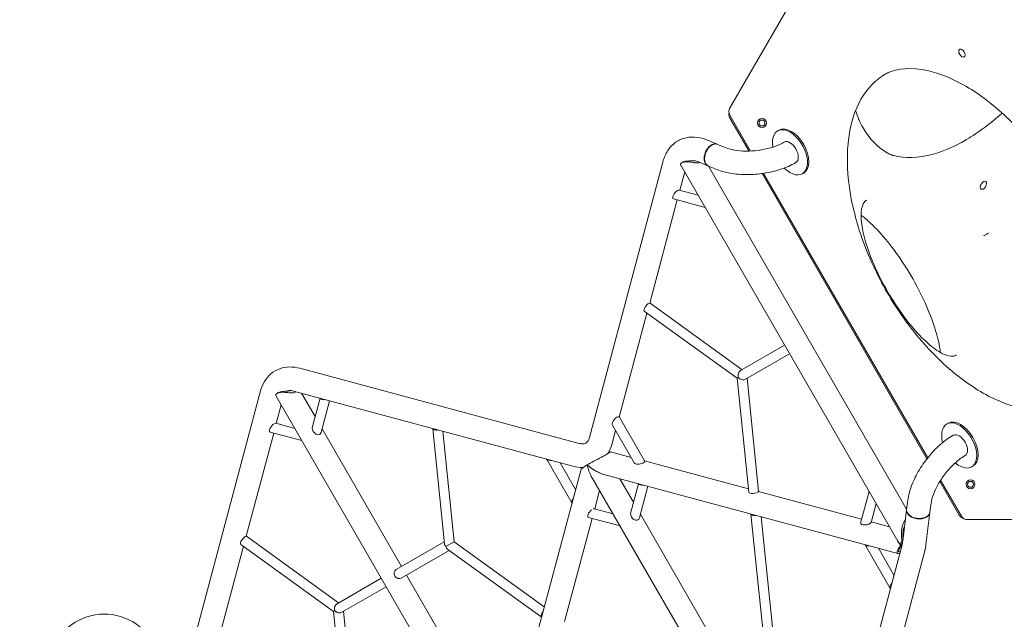
# Model space of a CAD drawing. Units: millimetres. Extents: x -4867 to 6278, y -4785 to 3742.
# Drawn here: x -3419 to -1830, y -1694 to -727 of the extents above; entities that cross this region are included whole.
import ezdxf

# ---------------------------------------------------------------- set-up
doc = ezdxf.new("R2010")
doc.units = ezdxf.units.MM
doc.header["$LTSCALE"] = 0.2
doc.header["$MEASUREMENT"] = 0
doc.header["$PDMODE"] = 1
doc.layers.add('HAGS-Dim Plan', color=7, linetype='Continuous', lineweight=50)
doc.layers.add('HAGS-Plan', color=7, linetype='Continuous')
doc.styles.get("Standard").update_dxf_attribs({"font": 'g13f12d.shx', "height": 300})
doc.dimstyles.new('HAGS - Dim Plan', dxfattribs={"dimtxt": 300, "dimasz": 200, "dimexe": 0.18, "dimexo": 0.0625, "dimgap": 150, "dimtad": 0, "dimlfac": 0.001, "dimrnd": 0.05, "dimzin": 1, "dimdsep": 46, "dimtxsty": 'Standard', "dimblk": 'HAGS - Dim Plan arrow', "dimcen": 0.1, "dimse1": 1, "dimse2": 1, "dimclrd": 1, "dimadec": 0, "dimazin": 0, "dimtfac": 1, "dimtofl": 0, "dimtmove": 0, "dimatfit": 3, "dimfxl": 1, "dimtolj": 1, "dimtzin": 0, "dimarcsym": 0})

# ---------------------------------------------------------------- blocks, each defined once
blk = doc.blocks.new('HAGS - Dim Plan arrow')
at = {"color": 1, "lineweight": 0}
blk.add_lwpolyline([(0, 0, 0, 0.35, 0), (-1, 0, 0.015, 0.015, 0)], format="xyseb", dxfattribs=at)
blk = doc.blocks.new('*D2')
at = {"layer": 'Defpoints', "color": 0, "transparency": 16777216}
for p in [(-1513.9, 2858.8, -579.4), (-2847.1, -4015, -579.4), (6080.9, -4015)]:
    blk.add_point(p, dxfattribs=at)
at = {"layer": 'HAGS-Dim Plan', "color": 1, "lineweight": -2, "transparency": 16777216}
for p, q in [((6080.9, 2658.8), (6080.9, 65.9)), ((6080.9, -3815), (6080.9, -1162.9))]:
    blk.add_line(p, q, dxfattribs=at)
at = {"layer": 'HAGS-Dim Plan', "color": 1, "lineweight": -2, "transparency": 16777216, "xscale": 200, "yscale": 200, "zscale": 200}
for p, rotation in [((6080.9, 2858.8), 90), ((6080.9, -4015), 270)]:
    blk.add_blockref('HAGS - Dim Plan arrow', p, dxfattribs=dict(at, rotation=rotation))
at = {"layer": 'HAGS-Dim Plan', "color": 0, "lineweight": 50, "transparency": 16777216, "insert": (6080.9, -548.5), "char_height": 300, "attachment_point": 5, "rotation": 90}
blk.add_mtext('\\A1;6.85m', dxfattribs=at)
blk = doc.blocks.new('*D3')
at = {"layer": 'Defpoints', "color": 0, "transparency": 16777216}
for p in [(5446.4, 3544.9), (-4867.3, -1812.6, -579.4), (5446.4, -2053.6, -579.4)]:
    blk.add_point(p, dxfattribs=at)
at = {"layer": 'HAGS-Dim Plan', "color": 1, "lineweight": -2, "transparency": 16777216}
for p, q in [((-4667.3, 3544.9), (-424.2, 3544.9)), ((5246.4, 3544.9), (936.7, 3544.9))]:
    blk.add_line(p, q, dxfattribs=at)
at = {"layer": 'HAGS-Dim Plan', "color": 1, "lineweight": -2, "transparency": 16777216, "xscale": 200, "yscale": 200, "zscale": 200, "rotation": 180}
blk.add_blockref('HAGS - Dim Plan arrow', (-4867.3, 3544.9), dxfattribs=at)
at = {"layer": 'HAGS-Dim Plan', "color": 1, "lineweight": -2, "transparency": 16777216, "xscale": 200, "yscale": 200, "zscale": 200}
blk.add_blockref('HAGS - Dim Plan arrow', (5446.4, 3544.9), dxfattribs=at)
at = {"layer": 'HAGS-Dim Plan', "color": 0, "lineweight": 50, "transparency": 16777216, "insert": (256.3, 3544.9), "char_height": 300, "attachment_point": 5}
blk.add_mtext('\\A1;10.30m', dxfattribs=at)
blk = doc.blocks.new('*D4')
at = {"layer": 'Defpoints', "color": 0, "transparency": 16777216}
for p in [(3869.2, 3174.5), (-3301.7, -1775.3, 4.8), (3869.2, -2027.5, -3.3)]:
    blk.add_point(p, dxfattribs=at)
at = {"layer": 'HAGS-Dim Plan', "color": 1, "lineweight": -2, "transparency": 16777216}
for p, q in [((-3101.7, 3174.5), (-338.4, 3174.5)), ((3669.2, 3174.5), (812.5, 3174.5))]:
    blk.add_line(p, q, dxfattribs=at)
at = {"layer": 'HAGS-Dim Plan', "color": 1, "lineweight": -2, "transparency": 16777216, "xscale": 200, "yscale": 200, "zscale": 200, "rotation": 180}
blk.add_blockref('HAGS - Dim Plan arrow', (-3301.7, 3174.5), dxfattribs=at)
at = {"layer": 'HAGS-Dim Plan', "color": 1, "lineweight": -2, "transparency": 16777216, "xscale": 200, "yscale": 200, "zscale": 200}
blk.add_blockref('HAGS - Dim Plan arrow', (3869.2, 3174.5), dxfattribs=at)
at = {"layer": 'HAGS-Dim Plan', "color": 0, "lineweight": 50, "transparency": 16777216, "insert": (237.1, 3174.5), "char_height": 300, "attachment_point": 5}
blk.add_mtext('\\A1;7.15m', dxfattribs=at)
blk = doc.blocks.new('*D5')
at = {"layer": 'Defpoints', "color": 0, "transparency": 16777216}
for p in [(0, 1162.1), (-2781.9, -2477.5, 209), (5671.7, -2477.5)]:
    blk.add_point(p, dxfattribs=at)
at = {"layer": 'HAGS-Dim Plan', "color": 1, "lineweight": -2, "transparency": 16777216}
for p, q in [((5671.7, 962.1), (5671.7, 55.9)), ((5671.7, -2277.5), (5671.7, -1155))]:
    blk.add_line(p, q, dxfattribs=at)
at = {"layer": 'HAGS-Dim Plan', "color": 1, "lineweight": -2, "transparency": 16777216, "xscale": 200, "yscale": 200, "zscale": 200}
for p, rotation in [((5671.7, 1162.1), 90), ((5671.7, -2477.5), 270)]:
    blk.add_blockref('HAGS - Dim Plan arrow', p, dxfattribs=dict(at, rotation=rotation))
at = {"layer": 'HAGS-Dim Plan', "color": 0, "lineweight": 50, "transparency": 16777216, "insert": (5671.7, -549.6), "char_height": 300, "attachment_point": 5, "rotation": 90}
blk.add_mtext('\\A1;3.65m', dxfattribs=at)

msp = doc.modelspace()

# ---------------------------------------------------------------- linework, layer by layer
at = {"layer": 'HAGS-Plan', "lineweight": 0}
for p, q in [((-2023.258, -437.349), (-2273.097, -870.083)), ((-2241.732, -938.822), (-2273.097, -884.495)), ((-2272.668, -880.77), (-2239.202, -938.735)), ((-2195.683, -906.199), (-2193.56, -904.974)), ((-2307.275, -921.688), (-2293.266, -927.648)), ((-2292.566, -927.946), (-2281.596, -932.612)), ((-2185.89, -924.794), (-2185.183, -924.386)), ((-2499.385, -1400.852), (-2380.224, -954.817)), ((-2001.598, -1568.388), (-2351.906, -961.637)), ((-2350.68, -957.777), (-2348.554, -956.55)), ((-2322.15, -956.656), (-2308.142, -962.615)), ((-2307.441, -962.913), (-2296.471, -967.58)), ((-1987.562, -1516.699), (-2307.242, -962.998)), ((-2166.89, -957.703), (-2166.183, -957.295)), ((-2353.535, -1002.146), (-2345.621, -972.522)), ((-1954.89, -1435.647), (-2220.746, -975.171)), ((-2218.365, -974.824), (-1953.4, -1433.757)), ((-2155.683, -975.481), (-2153.56, -974.256)), ((-2363.611, -1016.005), (-2312.602, -1029.714)), ((-2354.316, -1001.936), (-2323.924, -1010.103)), ((-2402.141, -1184.081), (-2357.665, -1017.603)), ((-1863.099, -1075.66), (-1862.146, -1075.111)), ((-1862.146, -1075.111), (-1858.128, -1072.79)), ((-2253.02, -1291.557), (-2401.593, -1184.265)), ((-2451.278, -1368.007), (-2406.513, -1200.448)), ((-2261.099, -1305.459), (-2410.961, -1197.237)), ((-2255.6, -1293.047), (-2184.325, -1251.896)), ((-2247.6, -1306.903), (-2176.325, -1265.752)), ((-2966.83, -1289.32), (-2516.039, -1410.467)), ((-2261.099, -1305.459), (-2259.208, -1304.368)), ((-2259.208, -1304.368), (-2261.099, -1305.459)), ((-2261.099, -1305.459), (-2242.306, -1489.354)), ((-2245.02, -1305.414), (-2226.389, -1487.728)), ((-3150.578, -1776.946), (-3030.058, -1325.825)), ((-3004.94, -1334.323), (-2652.65, -1944.507)), ((-3001.44, -1328.531), (-3003.563, -1329.757)), ((-2976.693, -1326.018), (-2525.901, -1447.165)), ((-2963.865, -1329.466), (-2942.029, -1367.288)), ((-3004.739, -1378.279), (-2996.774, -1348.466)), ((-2934.064, -1337.474), (-2946.323, -1383.363)), ((-2918.612, -1341.627), (-2932.24, -1392.637)), ((-3005.424, -1378.095), (-2974.938, -1386.288)), ((-2427.027, -1441.924), (-2462.245, -1380.924)), ((-2410.508, -1438.536), (-2451.052, -1368.312)), ((-1922.633, -1379.136), (-1920.51, -1377.91)), ((-3053.35, -1560.237), (-3008.869, -1393.737)), ((-3014.72, -1392.164), (-2963.616, -1405.898)), ((-2930.707, -1386.898), (-2802.464, -1609.02)), ((-2733.406, -1572.288), (-2752.34, -1387.01)), ((-2717.631, -1569.279), (-2735.876, -1390.736)), ((-2462.673, -1410.66), (-2457.106, -1389.825)), ((-1912.84, -1397.731), (-1912.133, -1397.322)), ((-2432.177, -1433.005), (-2465.205, -1424.129)), ((-2527.678, -1506.426), (-2568.222, -1436.201)), ((-2521.703, -1484.773), (-2546.633, -1441.594)), ((-2500.941, -1443.734), (-2503.064, -1444.959)), ((-2502.828, -1445.169), (-2502.827, -1445.169)), ((-2242.866, -1483.88), (-2410.362, -1438.867)), ((-1893.84, -1430.64), (-1893.133, -1430.231)), ((-2640.136, -1928.08), (-2512.927, -1451.922)), ((-2001.719, -1588.035), (-2476.157, -1460.534)), ((-1882.633, -1448.418), (-1880.51, -1447.192)), ((-2144.061, -2073.521), (-2496.351, -1463.337)), ((-2428.341, -1505.134), (-2450.039, -1467.552)), ((-2420.427, -1475.51), (-2432.657, -1521.288)), ((-1902.544, -1526.312), (-1933.9, -1472.003)), ((-1932.56, -1469.854), (-1899.103, -1527.803)), ((-2490.767, -1516.201), (-2482.878, -1486.673)), ((-2404.976, -1479.663), (-2418.574, -1530.563)), ((-2060.088, -1533.001), (-2226.496, -1488.28)), ((-2048.048, -1487.935), (-2061.681, -1538.964)), ((-2036.726, -1507.545), (-2044.848, -1537.949)), ((-1987.586, -1516.89), (-1986.149, -1505.051)), ((-2491.657, -1515.962), (-2461.25, -1524.134)), ((-2288.748, -1746.917), (-2417.019, -1524.744)), ((-2219.74, -1710.214), (-2238.674, -1524.936)), ((-1987.677, -1517.646), (-1993.263, -1563.684)), ((-1949.954, -1522.223), (-1956.214, -1573.819)), ((-1949.862, -1521.467), (-1948.426, -1509.628)), ((-2539.368, -1698.12), (-2494.897, -1531.659)), ((-2500.953, -1530.032), (-2449.928, -1543.744)), ((-2203.965, -1707.205), (-2222.197, -1528.783)), ((-2015.039, -1545.107), (-2044.636, -1537.153)), ((-1890.063, -1533.518), (-1148.957, -1533.518)), ((-2904.129, -1667.716), (-3052.702, -1560.424)), ((-2733.709, -1569.324), (-2811.092, -1614.001)), ((-2730.928, -1576.956), (-2717.631, -1569.279)), ((-2717.631, -1569.279), (-2730.928, -1576.956)), ((-2717.631, -1569.279), (-2572.315, -1674.218)), ((-1995.266, -1567.115), (-1993.085, -1565.855)), ((-1993.716, -1567.423), (-1993.937, -1569.242)), ((-3102.467, -1744.087), (-3057.707, -1576.546)), ((-2912.207, -1681.618), (-3062.069, -1573.395)), ((-2725.709, -1583.181), (-2803.092, -1627.857)), ((-2728.125, -1581.436), (-2577.136, -1690.472)), ((-1994.869, -1574.169), (-2122.816, -2053.09)), ((-1958.156, -1583.977), (-2086.103, -2062.898)), ((-2014.012, -1644.351), (-2054.556, -1574.127)), ((-2007.898, -1622.94), (-2032.887, -1579.659)), ((-1994.745, -1573.831), (-1997.016, -1575.142)), ((-1996.971, -1574.974), (-1994.692, -1573.659)), ((-2906.709, -1669.206), (-2835.373, -1628.02)), ((-2794.464, -1622.876), (-2666.222, -1844.998)), ((-2898.709, -1683.062), (-2827.373, -1641.876)), ((-2912.207, -1681.618), (-2910.317, -1680.527)), ((-2910.317, -1680.527), (-2912.207, -1681.618)), ((-2912.207, -1681.618), (-2893.415, -1865.513)), ((-2896.129, -1681.572), (-2877.498, -1863.887))]:
    msp.add_line(p, q, dxfattribs=at)
for centre, radius in [((-2220.79, -893.559), 7.112), ((-2220.79, -893.559), 4.763), ((-1884.24, -1476.481), 7.112), ((-1884.24, -1476.481), 4.763)]:
    msp.add_circle(centre, radius, dxfattribs=at)
for centre, major_axis, ratio, start_param, end_param in [((-1898.265, -780.673), (3.572, -6.187), 0.57735027, -1.57079633, 4.71238898), ((-2175.683, -940.84), (20, -34.641), 0.5764966, -1.12340393, 4.15622933), ((-2173.56, -939.615), (20, -34.641), 0.5764966, 0.00000712, 3.14158554), ((-2175.683, -940.84), (9.5, -16.454), 0.5764966, 0, 3.14159265), ((-2300.704, -945.131), (-7.438, -17.484), 0.64857137, -2.4301156, 0.03088874), ((-2300.704, -945.131), (7.438, 17.484), 0.64857137, -0.03088874, 0.71147705), ((-1863.466, -993.997), (-3.572, -6.187), 0.57735027, -1.24904577, 5.03413953), ((-2406.277, -1190.751), (4.684, 6.486), 0.33524724, 0, 2.42051496), ((-2406.277, -1190.751), (-4.684, -6.486), 0.33524724, -0.7210777, 0), ((-2253.505, -1301.075), (-0.442, -8.671), 0.69885983, 3.56645197, 5.1372483), ((-2253.505, -1301.075), (7.731, -3.953), 0.69885983, 4.28752967, 5.85832599), ((-3000.118, -1304.674), (-27.84, 21.379), 0.41464638, 8.83123702, 9.33820891), ((-2925.465, -1336.281), (-8.46, -1.117), 0.41464638, 0.03419879, 1.53450647), ((-1902.633, -1413.777), (20, -34.641), 0.5764966, -1.01457275, 4.26503475), ((-1900.51, -1412.551), (20, -34.641), 0.5764966, 0, 3.14159265), ((-1902.633, -1413.777), (9.5, -16.454), 0.5764966, 0, 3.14159265), ((-2489.676, -1437.226), (24.485, 13.089), 0.0220354, 4.12211544, 6.83167683), ((-2489.676, -1437.226), (20.619, 11.022), 0.0220354, -0.24524962, 0.10567954), ((-2559.962, -1434.507), (-8.46, -1.117), 0.41464638, 0.03419879, 1.53450647), ((-2489.547, -1437.261), (27.84, -21.379), 0.41464638, 4.53970465, 4.54669905), ((-2489.383, -1437.407), (4.595, -34.8), 0.41464638, 4.88230705, 5.49674161), ((-2489.547, -1437.261), (27.84, -21.379), 0.41464638, 4.54881315, 5.49674161), ((-2489.676, -1437.226), (20.619, 11.022), 0.0220354, 4.12263411, 5.34235532), ((-2411.799, -1474.207), (-8.46, -1.117), 0.41464638, 0.07109005, 1.49761522), ((-2234.348, -1488.541), (-7.959, -0.813), 0.33524724, 0, 0.7210777), ((-2234.348, -1488.541), (7.959, 0.813), 0.33524724, -2.42051496, -0.95665315), ((-2234.348, -1488.541), (7.959, 0.813), 0.33524724, -0.74337345, 0), ((-2522.081, -1500.12), (-5.197, -6.768), 0.41464638, -1.46449073, -0.10421454), ((-1968.816, -1519.935), (-18.862, 2.288), 0.64824866, -0.03091528, 3.17250793), ((-1975.658, -1575.318), (23.445, -18.003), 0.41464638, 8.89923445, 8.95873621), ((-3057.386, -1566.91), (-4.684, -6.486), 0.33524724, -0.7210777, 0), ((-3057.386, -1566.91), (4.684, 6.486), 0.33524724, 0, 2.42051496), ((-2725.224, -1573.663), (-7.731, 3.953), 0.69885983, 6.70804462, 7.42912232), ((-1975.658, -1575.318), (27.84, -21.379), 0.41464638, 3.92803635, 4.20312297), ((-2725.224, -1573.663), (0.442, 8.671), 0.69885983, 1.99565564, 2.71673334), ((-2046.296, -1572.433), (-8.46, -1.117), 0.41464638, 0.07109005, 1.49761522), ((-2807.092, -1620.929), (-4, 6.928), 0.88126627, 0, 3.14159265), ((-2008.415, -1638.045), (-5.197, -6.768), 0.41464638, -1.52951696, -0.0391883), ((-3282.363, -1775.914), (77.942, 45), 0.99999946, -0.5666192, 3.14126409), ((-2904.614, -1677.234), (-0.442, -8.671), 0.69885983, 3.56645197, 5.1372483), ((-2904.614, -1677.234), (7.731, -3.953), 0.69885983, 4.28752967, 5.85832599)]:
    msp.add_ellipse(centre, major_axis=major_axis, ratio=ratio, start_param=start_param, end_param=end_param, dxfattribs=at)
at = {"layer": 'HAGS-Plan', "lineweight": 0, "extrusion": (0, 0, -1)}
for centre, major_axis, ratio, start_param, end_param in [((-2300.004, -945.429), (-7.438, -17.484), 0.64857137, 0, 3.14159265), ((-2346.066, -933.751), (27.84, -21.379), 0.41464638, 0.22642165, 0.69351684), ((-2358.963, -1008.971), (5.197, 6.768), 0.41464638, 2.97167459, 5.49674161), ((-2358.963, -1008.971), (5.197, 6.768), 0.41464638, -0.78644369, -0.16991807), ((-2253.505, -1301.075), (0.442, 8.671), 0.69885983, 4.28752967, 5.85832599), ((-2253.505, -1301.075), (-7.731, 3.953), 0.69885983, 3.56645197, 5.1372483), ((-3010.072, -1385.129), (5.197, 6.768), 0.41464638, 2.97167459, 5.49674161), ((-3010.072, -1385.129), (5.197, 6.768), 0.41464638, -0.78644369, -0.16991807), ((-2456.648, -1374.618), (5.197, 6.768), 0.41464638, 3.31151072, 5.49674161), ((-2456.648, -1374.618), (5.197, 6.768), 0.41464638, -0.78644369, 0.16991807), ((-2939.282, -1388), (4.619, -8), 0.70762897, 0, 2.52506703), ((-2939.282, -1388), (4.619, -8), 0.70762897, 5.66665968, 6.28318531), ((-2744.381, -1386.197), (-7.959, -0.813), 0.33524724, -1.68122838, 0.23907299), ((-2489.349, -1437.278), (-23.577, -14.66), 0.0220354, 0.02348582, 0.97239134), ((-2489.383, -1437.407), (4.595, -34.8), 0.41464638, 0.78644369, 1.40299233), ((-2489.383, -1437.407), (27.84, -21.379), 0.41464638, 0.68466927, 1.7407144), ((-2418.767, -1440.23), (8.46, 1.117), 0.41464638, -0.16991807, 2.97167459), ((-2496.305, -1522.997), (5.197, 6.768), 0.41464638, 2.97167459, 5.22640077), ((-2496.305, -1522.997), (5.197, 6.768), 0.41464638, -0.51610285, -0.16991807), ((-2425.616, -1525.926), (4.619, -8), 0.70762897, 0, 2.52506703), ((-2230.715, -1524.122), (-7.959, -0.813), 0.33524724, -1.64407487, 0.20191948), ((-1968.724, -1519.179), (-18.862, 2.288), 0.64824866, -2.42969698, 0), ((-1968.724, -1519.179), (18.862, -2.288), 0.64824866, 0, 0.71189567), ((-2425.616, -1525.926), (4.619, -8), 0.70762897, 5.66665968, 6.28318531), ((-2053.265, -1538.456), (8.46, 1.117), 0.41464638, 0.16991807, 3.31151072), ((-1980.658, -1566.658), (4.595, -34.8), 0.41464638, 7.89557893, 9.09248966), ((-1980.658, -1566.658), (3.869, -29.305), 0.41464638, 7.93602693, 8.80915933), ((-1975.845, -1575.314), (23.445, -18.003), 0.41464638, 3.6615334, 3.67736333), ((-2725.224, -1573.663), (7.731, -3.953), 0.69885983, 1.99565564, 2.71673321), ((-1975.845, -1575.314), (27.84, -21.379), 0.41464638, 8.35616061, 8.76835248), ((-1982.961, -1562.669), (-12.343, -16.074), 0.41464638, 0.44500469, 0.995868), ((-1982.961, -1562.669), (-10.394, -13.536), 0.41464638, 0.37797362, 1.036316), ((-2725.224, -1573.663), (-0.442, -8.671), 0.69885983, 6.70804462, 7.42912232), ((-1987.059, -1572.301), (15.39, 15.329), 0.25392166, 2.61768633, 4.28214662), ((-1987.059, -1572.301), (12.96, 12.909), 0.25392166, 2.76421163, 4.34763039), ((-1975.845, -1575.314), (23.445, -18.003), 0.41464638, 8.42164439, 8.42645512), ((-2904.614, -1677.234), (0.442, 8.671), 0.69885983, 4.28752967, 5.85832599), ((-2904.614, -1677.234), (-7.731, 3.953), 0.69885983, 3.56645197, 5.1372483), ((-2572.452, -1683.987), (-4.684, -6.486), 0.33524724, -0.16902146, 1.61117686)]:
    msp.add_ellipse(centre, major_axis=major_axis, ratio=ratio, start_param=start_param, end_param=end_param, dxfattribs=at)
at = {"layer": 'HAGS-Plan', "lineweight": 0}
for points, knots in [([(-2019.253, -812.922), (-2001.929, -805.256), (-1980.08, -803.104), (-1934.297, -813.226), (-1912.89, -821.792), (-1869.383, -847.328), (-1847.348, -864.025), (-1804.553, -904.423), (-1783.816, -928.189), (-1746.049, -980.481), (-1729.06, -1009.04), (-1700.817, -1067.786), (-1689.573, -1097.966), (-1673.966, -1156.419), (-1669.559, -1184.696), (-1667.544, -1236.059), (-1669.866, -1259.174), (-1679.943, -1298.341), (-1687.712, -1314.185), (-1702.1, -1332.542), (-1707.641, -1337.886), (-1713.638, -1342.263)], [3.20349601, 3.20349601, 3.20349601, 3.20349601, 3.62773167, 3.62773167, 3.93529042, 3.93529042, 4.23444429, 4.23444429, 4.53712438, 4.53712438, 4.84259461, 4.84259461, 5.14826736, 5.14826736, 5.45146466, 5.45146466, 5.75089955, 5.75089955, 6.05501961, 6.05501961, 6.22128195, 6.22128195, 6.22128195, 6.22128195]), ([(-1710.845, -1340.127), (-1725.381, -1349.869), (-1742.341, -1355.586), (-1780.974, -1358.464), (-1802.842, -1355.138), (-1847.862, -1339.063), (-1870.939, -1326.56), (-1916.287, -1293.603), (-1938.549, -1273.173), (-1980.02, -1226.377), (-1999.216, -1200.007), (-2032.541, -1144.013), (-2046.659, -1114.395), (-2068.362, -1054.981), (-2075.945, -1025.195), (-2083.853, -968.559), (-2084.187, -941.716), (-2077.731, -893.687), (-2070.941, -872.529), (-2051.031, -837.61), (-2037.831, -824.003), (-2020.109, -813.679), (-2018.077, -812.59), (-2016.006, -811.572)], [6.24454659, 6.24454659, 6.24454659, 6.24454659, 6.55467737, 6.55467737, 6.88008971, 6.88008971, 7.1972759, 7.1972759, 7.51385397, 7.51385397, 7.83104254, 7.83104254, 8.14851744, 8.14851744, 8.46577632, 8.46577632, 8.78243427, 8.78243427, 9.09928966, 9.09928966, 9.42251484, 9.42251484, 9.46341668, 9.46341668, 9.46341668, 9.46341668]), ([(-2272.668, -880.77), (-2273.132, -879.966), (-2273.498, -879.097), (-2274.027, -877.332), (-2274.192, -876.42), (-2274.316, -874.558), (-2274.261, -873.591), (-2273.88, -871.764), (-2273.559, -870.883), (-2273.097, -870.083)], [0, 0, 0, 0, 2.78314834, 2.78314834, 5.59834453, 5.59834453, 8.60355063, 8.60355063, 11.46603424, 11.46603424, 11.46603424, 11.46603424]), ([(-2069.826, -873.574), (-2066.548, -883.644), (-2062.489, -892.912), (-2047.663, -918.913), (-2034.463, -932.52), (-2015.609, -943.504), (-2012.386, -945.15), (-2009.065, -946.619)], [8.624138256, 8.624138256, 8.624138256, 8.624138256, 8.777539105, 8.777539105, 9.100764282, 9.100764282, 9.164930762, 9.164930762, 9.164930762, 9.164930762]), ([(-2273.102, -884.488), (-2273.524, -883.755), (-2273.828, -882.954), (-2274.214, -881.304), (-2274.294, -880.438), (-2274.259, -878.815), (-2274.166, -878.048), (-2274.001, -877.289)], [0.0090928, 0.0090928, 0.0090928, 0.0090928, 2.62970422, 2.62970422, 5.33599985, 5.33599985, 7.70946708, 7.70946708, 7.70946708, 7.70946708]), ([(-2014.472, -944.027), (-1998.059, -949.996), (-1977.74, -951.308), (-1934.391, -941.734), (-1912.952, -933.159), (-1871.813, -909.021), (-1852.299, -894.615), (-1833.271, -877.466)], [2.921435725, 2.921435725, 2.921435725, 2.921435725, 3.30579197, 3.30579197, 3.61339069, 3.61339069, 3.878717825, 3.878717825, 3.878717825, 3.878717825]), ([(-2380.224, -954.817), (-2378.634, -948.866), (-2376.248, -943.178), (-2369.609, -932.874), (-2365.327, -928.273), (-2355.192, -921.118), (-2349.371, -918.605), (-2337.321, -915.996), (-2331.12, -915.87), (-2318.988, -917.498), (-2313.039, -919.236), (-2307.275, -921.688)], [2.61799388, 2.61799388, 2.61799388, 2.61799388, 2.85348352, 2.85348352, 3.08897316, 3.08897316, 3.32446279, 3.32446279, 3.55995243, 3.55995243, 3.79544207, 3.79544207, 3.79544207, 3.79544207]), ([(-2281.596, -932.612), (-2278.07, -934.112), (-2273.758, -935.472), (-2263.71, -937.627), (-2257.902, -938.383), (-2245.404, -939.024), (-2238.689, -938.872), (-2225.199, -937.588), (-2218.426, -936.442), (-2205.723, -933.313), (-2199.786, -931.338), (-2191.387, -927.741), (-2188.474, -926.286), (-2185.89, -924.794)], [3.65209723, 3.65209723, 3.65209723, 3.65209723, 3.90989488, 3.90989488, 4.18454197, 4.18454197, 4.47061864, 4.47061864, 4.76089582, 4.76089582, 5.04817323, 5.04817323, 5.22289355, 5.22289355, 5.22289355, 5.22289355]), ([(-2330.324, -957.571), (-2330.672, -957.504), (-2331.022, -957.437), (-2333.062, -957.066), (-2334.782, -956.806), (-2337.771, -956.47), (-2339.128, -956.359), (-2341.794, -956.249), (-2343.104, -956.251), (-2345.551, -956.39), (-2346.69, -956.528), (-2348.695, -956.942), (-2349.559, -957.218), (-2350.911, -957.869), (-2351.43, -958.245), (-2352.134, -959.085), (-2352.321, -959.548), (-2352.373, -960.512), (-2352.24, -961.015), (-2351.954, -961.552), (-2351.93, -961.595), (-2351.906, -961.637)], [1.42627016, 1.42627016, 1.42627016, 1.42627016, 1.53270819, 1.53270819, 2.04361092, 2.04361092, 2.44310747, 2.44310747, 2.84260402, 2.84260402, 3.24210057, 3.24210057, 3.64159712, 3.64159712, 4.02151056, 4.02151056, 4.40142399, 4.40142399, 4.78133743, 4.78133743, 4.8139559, 4.8139559, 4.8139559, 4.8139559]), ([(-2329.207, -954.486), (-2329.516, -954.514), (-2329.829, -954.537), (-2331.277, -954.627), (-2332.447, -954.651), (-2334.772, -954.684), (-2335.926, -954.693), (-2338.096, -954.735), (-2339.194, -954.769), (-2341.344, -954.892), (-2342.396, -954.983), (-2344.357, -955.238), (-2345.268, -955.404), (-2346.873, -955.813), (-2347.567, -956.055), (-2348.129, -956.326)], [10.93410014, 10.93410014, 10.93410014, 10.93410014, 11.02753538, 11.02753538, 11.36140245, 11.36140245, 11.69526952, 11.69526952, 12.01941547, 12.01941547, 12.34356141, 12.34356141, 12.66770736, 12.66770736, 12.9918533, 12.9918533, 12.9918533, 12.9918533]), ([(-2336.27, -954.702), (-2335.973, -954.603), (-2335.654, -954.516), (-2334.023, -954.163), (-2332.321, -954.05), (-2327.891, -954.644), (-2325.183, -955.366), (-2322.15, -956.656)], [3.260661742, 3.260661742, 3.260661742, 3.260661742, 3.324462795, 3.324462795, 3.559952434, 3.559952434, 3.795442073, 3.795442073, 3.795442073, 3.795442073]), ([(-2296.471, -967.58), (-2289.033, -970.744), (-2280.888, -973.039), (-2263.652, -976.1), (-2254.56, -976.856), (-2236.049, -976.873), (-2226.632, -976.132), (-2208.174, -973.218), (-2199.137, -971.047), (-2182.099, -965.368), (-2174.101, -961.867), (-2166.89, -957.703)], [3.65209723, 3.65209723, 3.65209723, 3.65209723, 3.96625649, 3.96625649, 4.28041576, 4.28041576, 4.59457502, 4.59457502, 4.90873429, 4.90873429, 5.22289355, 5.22289355, 5.22289355, 5.22289355]), ([(-2051.608, -1017.875), (-2053.913, -1018.934), (-2055.794, -1020.703), (-2059.581, -1028.028), (-2060.989, -1034.645), (-2060.91, -1051.348), (-2059.64, -1061.153), (-2054.518, -1083.393), (-2050.588, -1095.909), (-2040.361, -1122.242), (-2034.032, -1136.073), (-2019.616, -1163.521), (-2011.522, -1177.132), (-1994.434, -1202.661), (-1985.442, -1214.578), (-1967.565, -1235.426), (-1958.678, -1244.374), (-1942.133, -1258.324), (-1934.444, -1263.385), (-1921.529, -1269.284), (-1916.305, -1270.204), (-1910.457, -1269.508), (-1908.792, -1268.858), (-1907.31, -1267.808)], [4.68145213, 4.68145213, 4.68145213, 4.68145213, 4.92288056, 4.92288056, 5.24077277, 5.24077277, 5.53996728, 5.53996728, 5.84949422, 5.84949422, 6.16377496, 6.16377496, 6.47965513, 6.47965513, 6.79533343, 6.79533343, 7.10881042, 7.10881042, 7.41613334, 7.41613334, 7.71197196, 7.71197196, 7.88491848, 7.88491848, 7.88491848, 7.88491848]), ([(-1933.054, -1263.727), (-1933.615, -1258.384), (-1934.616, -1252.338), (-1938.476, -1234.999), (-1942.12, -1222.829), (-1951.912, -1196.377), (-1958.185, -1182.011), (-1972.768, -1152.936), (-1981.116, -1138.227), (-1998.915, -1110.294), (-2008.366, -1097.074), (-2027.131, -1073.758), (-2036.449, -1063.612), (-2050.751, -1050.18), (-2056.091, -1045.738), (-2060.947, -1042.211)], [2.21329798, 2.21329798, 2.21329798, 2.21329798, 2.3855259, 2.3855259, 2.66834753, 2.66834753, 2.96703386, 2.96703386, 3.27210372, 3.27210372, 3.57756078, 3.57756078, 3.8774804, 3.8774804, 4.06988732, 4.06988732, 4.06988732, 4.06988732]), ([(-1858.128, -1072.79), (-1857.83, -1072.618), (-1857.53, -1072.446), (-1857.231, -1072.273), (-1857.077, -1072.184), (-1856.922, -1072.094), (-1856.771, -1072.007), (-1856.453, -1071.824), (-1856.177, -1071.664), (-1855.962, -1071.54), (-1855.855, -1071.478), (-1855.763, -1071.425), (-1855.689, -1071.382), (-1855.651, -1071.361), (-1855.619, -1071.342), (-1855.591, -1071.326), (-1855.577, -1071.318), (-1855.564, -1071.31), (-1855.552, -1071.304), (-1855.546, -1071.3), (-1855.541, -1071.297), (-1855.536, -1071.294), (-1855.533, -1071.293), (-1855.531, -1071.291), (-1855.528, -1071.29), (-1855.527, -1071.289), (-1855.526, -1071.288), (-1855.525, -1071.288), (-1855.524, -1071.287), (-1855.523, -1071.287), (-1855.522, -1071.286), (-1855.522, -1071.286), (-1855.522, -1071.286), (-1855.521, -1071.286)], [0, 0, 0, 0, 0.104453056, 0.104453056, 0.104453056, 0.157808585, 0.157808585, 0.157808585, 0.270272665, 0.270272665, 0.270272665, 0.326504705, 0.326504705, 0.326504705, 0.354620725, 0.354620725, 0.354620725, 0.368678735, 0.368678735, 0.368678735, 0.37570774, 0.37570774, 0.37570774, 0.379222242, 0.379222242, 0.379222242, 0.380979493, 0.380979493, 0.380979493, 0.382138476, 0.382138476, 0.382138476, 0.382736745, 0.382736745, 0.382736745, 0.382736745]), ([(-3030.058, -1325.825), (-3028.645, -1320.533), (-3026.602, -1315.452), (-3021.059, -1306.077), (-3017.541, -1301.787), (-3009.146, -1294.66), (-3004.277, -1291.848), (-2993.906, -1288.142), (-2988.433, -1287.24), (-2977.542, -1287.127), (-2972.121, -1287.899), (-2966.83, -1289.32)], [2.61799388, 2.61799388, 2.61799388, 2.61799388, 2.82743339, 2.82743339, 3.0368729, 3.0368729, 3.24631241, 3.24631241, 3.45575192, 3.45575192, 3.66519143, 3.66519143, 3.66519143, 3.66519143]), ([(-2981.998, -1328.853), (-2983.259, -1328.722), (-2984.558, -1328.577), (-2987.364, -1328.302), (-2988.872, -1328.178), (-2991.605, -1328.032), (-2992.924, -1327.995), (-2995.505, -1328.025), (-2996.768, -1328.092), (-2999.116, -1328.352), (-3000.203, -1328.546), (-3002.104, -1329.062), (-3002.917, -1329.383), (-3004.21, -1330.13), (-3004.705, -1330.563), (-3005.349, -1331.517), (-3005.499, -1332.038), (-3005.472, -1333.117), (-3005.296, -1333.678), (-3004.974, -1334.262), (-3004.957, -1334.292), (-3004.94, -1334.323)], [0.94259172, 0.94259172, 0.94259172, 0.94259172, 1.32325446, 1.32325446, 1.76433928, 1.76433928, 2.15277863, 2.15277863, 2.54121799, 2.54121799, 2.92965734, 2.92965734, 3.31809669, 3.31809669, 3.70653604, 3.70653604, 4.09497539, 4.09497539, 4.48341474, 4.48341474, 4.50467557, 4.50467557, 4.50467557, 4.50467557]), ([(-2980.531, -1325.285), (-2980.617, -1325.309), (-2980.705, -1325.332), (-2981.78, -1325.61), (-2982.854, -1325.781), (-2985.077, -1326.033), (-2986.227, -1326.115), (-2988.51, -1326.259), (-2989.643, -1326.321), (-2991.767, -1326.462), (-2992.839, -1326.544), (-2994.93, -1326.764), (-2995.95, -1326.901), (-2997.844, -1327.246), (-2998.72, -1327.455), (-3000.253, -1327.945), (-3000.911, -1328.226), (-3001.44, -1328.531)], [10.63538185, 10.63538185, 10.63538185, 10.63538185, 10.66459455, 10.66459455, 10.99271197, 10.99271197, 11.3208294, 11.3208294, 11.64894682, 11.64894682, 11.96685922, 11.96685922, 12.28477162, 12.28477162, 12.60268401, 12.60268401, 12.92059641, 12.92059641, 12.92059641, 12.92059641]), ([(-2987.235, -1326.179), (-2986.943, -1326.03), (-2986.636, -1325.897), (-2985.357, -1325.44), (-2984.178, -1325.198), (-2981.009, -1325.165), (-2979.024, -1325.392), (-2976.693, -1326.018)], [3.172282567, 3.172282567, 3.172282567, 3.172282567, 3.246312409, 3.246312409, 3.455751919, 3.455751919, 3.665191429, 3.665191429, 3.665191429, 3.665191429]), ([(-1986.149, -1505.051), (-1985.175, -1497.024), (-1983.095, -1488.82), (-1977.136, -1472.355), (-1973.248, -1464.1), (-1964.014, -1448.054), (-1958.666, -1440.267), (-1946.917, -1425.734), (-1940.519, -1418.99), (-1927.084, -1407.072), (-1920.052, -1401.894), (-1912.84, -1397.731)], [3.65188508, 3.65188508, 3.65188508, 3.65188508, 3.96604434, 3.96604434, 4.28020361, 4.28020361, 4.59436287, 4.59436287, 4.90852214, 4.90852214, 5.2226814, 5.2226814, 5.2226814, 5.2226814]), ([(-2516.039, -1410.467), (-2513.707, -1411.094), (-2511.722, -1411.321), (-2508.553, -1411.288), (-2507.374, -1411.045), (-2505.484, -1410.37), (-2504.747, -1409.944), (-2503.217, -1408.645), (-2502.417, -1407.745), (-2500.804, -1405.018), (-2500.008, -1403.185), (-2499.385, -1400.852)], [5.75958653, 5.75958653, 5.75958653, 5.75958653, 5.96902604, 5.96902604, 6.17846555, 6.17846555, 6.38790506, 6.38790506, 6.59734457, 6.59734457, 6.80678408, 6.80678408, 6.80678408, 6.80678408]), ([(-2469.348, -1426.465), (-2469.197, -1426.218), (-2469.048, -1425.97), (-2466.129, -1421.034), (-2464.087, -1415.953), (-2462.673, -1410.66)], [6.586224141, 6.586224141, 6.586224141, 6.586224141, 6.597344573, 6.597344573, 6.806784083, 6.806784083, 6.806784083, 6.806784083]), ([(-1948.426, -1509.628), (-1947.964, -1505.822), (-1946.988, -1501.404), (-1943.834, -1491.62), (-1941.587, -1486.21), (-1935.898, -1475.063), (-1932.411, -1469.322), (-1924.559, -1458.28), (-1920.183, -1452.988), (-1911.126, -1443.551), (-1906.448, -1439.398), (-1899.137, -1433.924), (-1896.422, -1432.13), (-1893.84, -1430.64)], [3.65188508, 3.65188508, 3.65188508, 3.65188508, 3.90975025, 3.90975025, 4.18442181, 4.18442181, 4.47049958, 4.47049958, 4.7607656, 4.7607656, 5.04802593, 5.04802593, 5.2226814, 5.2226814, 5.2226814, 5.2226814]), ([(-2525.901, -1447.165), (-2520.611, -1448.587), (-2515.189, -1449.359), (-2509.598, -1449.301), (-2509.452, -1449.299), (-2509.307, -1449.296)], [5.759586532, 5.759586532, 5.759586532, 5.759586532, 5.969026042, 5.969026042, 5.974629319, 5.974629319, 5.974629319, 5.974629319]), ([(-1896.756, -1530.698), (-1897.329, -1530.515), (-1897.885, -1530.291), (-1899.278, -1529.606), (-1900.089, -1529.074), (-1901.478, -1527.833), (-1902.079, -1527.117), (-1902.54, -1526.32)], [3.75901324, 3.75901324, 3.75901324, 3.75901324, 5.59835458, 5.59835458, 8.60356136, 8.60356136, 11.45694148, 11.45694148, 11.45694148, 11.45694148]), ([(-1890.063, -1533.518), (-1890.912, -1533.518), (-1891.76, -1533.381), (-1893.385, -1532.889), (-1894.175, -1532.526), (-1895.732, -1531.582), (-1896.501, -1530.973), (-1897.922, -1529.55), (-1898.58, -1528.709), (-1899.103, -1527.803)], [0, 0, 0, 0, 2.62970374, 2.62970374, 5.33599936, 5.33599936, 8.3274246, 8.3274246, 11.46557287, 11.46557287, 11.46557287, 11.46557287]), ([(-1993.937, -1569.242), (-1993.981, -1569.606), (-1994.029, -1569.963), (-1994.133, -1570.664), (-1994.189, -1571.007), (-1994.307, -1571.679), (-1994.37, -1572.008), (-1994.502, -1572.651), (-1994.571, -1572.965), (-1994.665, -1573.363), (-1994.687, -1573.454), (-1994.709, -1573.544)], [5.628686838, 5.628686838, 5.628686838, 5.628686838, 5.654866776, 5.654866776, 5.681046715, 5.681046715, 5.707226654, 5.707226654, 5.733406593, 5.733406593, 5.741214397, 5.741214397, 5.741214397, 5.741214397]), ([(-1956.214, -1573.819), (-1956.298, -1574.51), (-1956.39, -1575.199), (-1956.594, -1576.571), (-1956.704, -1577.254), (-1956.944, -1578.616), (-1957.073, -1579.293), (-1957.35, -1580.642), (-1957.498, -1581.314), (-1957.813, -1582.651), (-1957.98, -1583.316), (-1958.156, -1583.977)], [5.628686838, 5.628686838, 5.628686838, 5.628686838, 5.654866776, 5.654866776, 5.681046715, 5.681046715, 5.707226654, 5.707226654, 5.733406593, 5.733406593, 5.759586532, 5.759586532, 5.759586532, 5.759586532])]:
    msp.add_open_spline(points, degree=3, knots=knots, dxfattribs=at)
for points in [[(-2348.129, -956.326), (-2348.279, -956.398), (-2348.421, -956.473), (-2348.554, -956.55)], [(-2335.71, -954.694), (-2335.662, -954.629), (-2335.613, -954.565), (-2335.565, -954.5)], [(-1994.797, -1573.894), (-1994.821, -1573.987), (-1994.845, -1574.078), (-1994.869, -1574.169)], [(-1994.745, -1573.689), (-1994.754, -1573.725), (-1994.763, -1573.761), (-1994.772, -1573.796)]]:
    msp.add_open_spline(points, degree=3, dxfattribs=at)

# ---------------------------------------------------------------- dimensions: what is measured, and where the dimension line sits
at = {"layer": 'HAGS-Dim Plan', "lineweight": 50}
for base, p1, p2, picture, middle in [((5446.384, 3544.939, 579.365), (-4867.323, -1812.593), (5446.384, -2053.634), '*D3', (256.273, 3544.939, 579.365)), ((3869.184, 3174.487, 579.365), (-3301.731, -1775.322, 584.213), (3869.184, -2027.529, 576.04), '*D4', (237.078, 3174.487, 579.365))]:
    dim = msp.add_linear_dim(base=base, p1=p1, p2=p2, dimstyle='HAGS - Dim Plan', override={"dimpost": 'm'}, dxfattribs=at)
    dim.commit()
    dim.dimension.update_dxf_attribs({"geometry": picture, "text_midpoint": middle, "dimtype": 160})
for base, p1, p2, picture, middle in [((6080.896, -4015.036, 579.365), (-1513.926, 2858.831), (-2847.093, -4015.036), '*D2', (6080.896, -548.518, 579.365)), ((5671.728, -2477.496, 579.365), (0, 1162.107, 579.365), (-2781.864, -2477.496, 788.372), '*D5', (5671.728, -549.574, 579.365))]:
    dim = msp.add_linear_dim(base=base, p1=p1, p2=p2, angle=90, dimstyle='HAGS - Dim Plan', override={"dimpost": 'm'}, dxfattribs=at)
    dim.commit()
    dim.dimension.update_dxf_attribs({"geometry": picture, "text_midpoint": middle, "dimtype": 160})

doc.saveas('drawing.dxf')
